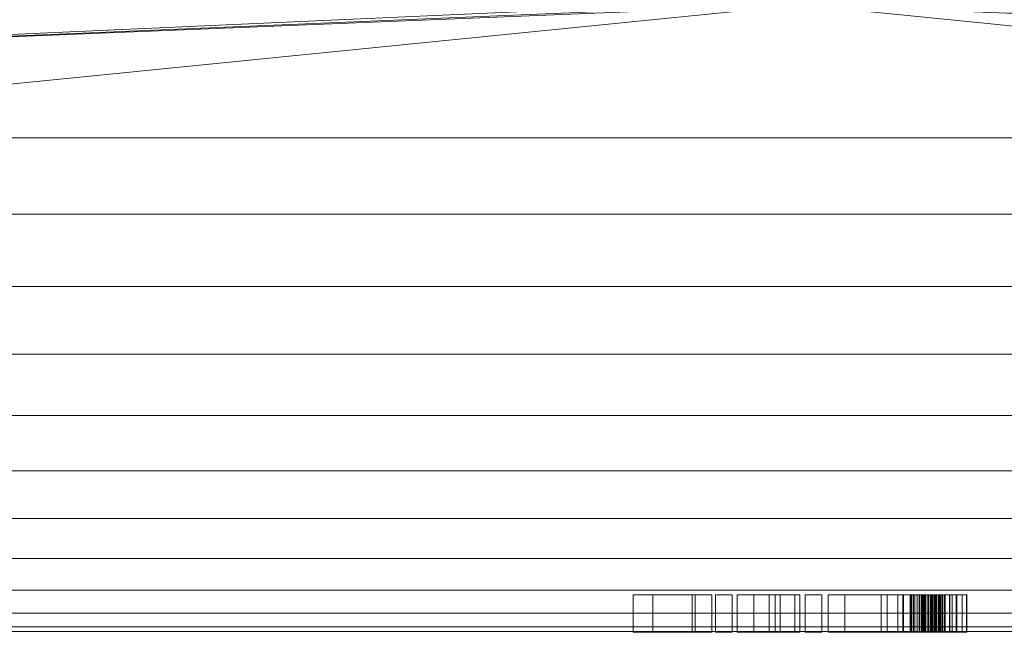
# Model space of a CAD drawing. Units: inches. Extents: x -630 to 2233, y -1254 to 1105.
# Drawn here: x 320 to 372, y -174 to -141 of the extents above; entities that cross this region are included whole.
import ezdxf

# ---------------------------------------------------------------- set-up
doc = ezdxf.new("R2010")
doc.units = ezdxf.units.IN
doc.header["$MEASUREMENT"] = 0
doc.layers.add('M-EQPM', color=3, linetype='Continuous', lineweight=9)

# ---------------------------------------------------------------- blocks, each defined once
blk = doc.blocks.new('VF Bladder Tank - Horizontal - VFTH3400U 3400 Gallon Horizontal  175psi-291887-_3D_')
at = {"layer": 'M-EQPM'}
mesh = blk.add_polyface(dxfattribs=at)
corners = [(-70.866, 0, 91.535), (-70.866, -4.408, 91.288), (-70.866, -8.761, 90.548), (-70.866, -13.003, 89.326), (-70.866, -17.082, 87.637), (-70.866, -20.946, 85.501), (-70.866, -24.547, 82.946), (-70.866, -27.839, 80.004), (-70.866, -30.781, 76.712), (-70.866, -33.336, 73.111), (-70.866, -35.471, 69.247), (-70.866, -37.161, 65.168), (-70.866, -38.383, 60.926), (-70.866, -39.123, 56.573), (-70.866, -39.37, 52.165), (-70.866, -39.123, 47.757), (-70.866, -38.383, 43.405), (-70.866, -37.161, 39.162), (-70.866, -35.471, 35.083), (-70.866, -33.336, 31.219), (-70.866, -30.781, 27.619), (-70.866, -27.839, 24.327), (-70.866, -24.547, 21.385), (-70.866, -20.946, 18.83), (-70.866, -17.082, 16.694), (-70.866, -13.003, 15.005), (-70.866, -8.761, 13.782), (-70.866, -4.408, 13.043), (-70.866, 0, 12.795), (-5.906, 0, 12.795), (-5.845, -0.842, 12.804), (-5.666, -1.666, 12.831), (-5.371, -2.455, 12.872), (-4.967, -3.194, 12.925), (-4.463, -3.868, 12.986), (-3.868, -4.463, 13.049), (-3.194, -4.967, 13.11), (-2.455, -5.371, 13.163), (-1.665, -5.666, 13.205), (-0.841, -5.845, 13.232), (0, -5.906, 13.241), (0.842, -5.845, 13.232), (1.666, -5.666, 13.205), (2.455, -5.371, 13.163), (3.194, -4.967, 13.11), (3.868, -4.463, 13.049), (4.463, -3.867, 12.986), (4.967, -3.194, 12.925), (5.371, -2.455, 12.872), (5.666, -1.665, 12.831), (5.845, -0.841, 12.804), (5.906, 0, 12.795), (70.866, 0, 12.795), (70.866, -4.408, 13.043), (70.866, -8.761, 13.782), (70.866, -13.003, 15.005), (70.866, -17.082, 16.694), (70.866, -20.946, 18.83), (70.866, -24.547, 21.385), (70.866, -27.839, 24.327), (70.866, -30.781, 27.619), (70.866, -33.336, 31.219), (70.866, -35.471, 35.083), (70.866, -37.161, 39.162), (70.866, -38.383, 43.405), (70.866, -39.123, 47.757), (70.866, -39.37, 52.165), (70.866, -39.123, 56.573), (70.866, -38.383, 60.926), (70.866, -37.161, 65.168), (70.866, -35.471, 69.247), (70.866, -33.336, 73.111), (70.866, -30.781, 76.712), (70.866, -27.839, 80.004), (70.866, -24.547, 82.946), (70.866, -20.946, 85.501), (70.866, -17.082, 87.637), (70.866, -13.003, 89.326), (70.866, -8.761, 90.548), (70.866, -4.408, 91.288), (70.866, 0, 91.535), (65.354, 0, 91.535), (65.354, -0.197, 91.535), (65.354, -0.394, 91.533), (60.63, -0.394, 91.533), (60.63, -0.197, 91.535), (60.63, 0, 91.535), (5.906, 0, 91.535), (5.845, -0.842, 91.526), (5.666, -1.666, 91.5), (5.371, -2.455, 91.459), (4.967, -3.194, 91.406), (4.463, -3.868, 91.345), (3.868, -4.463, 91.282), (3.194, -4.967, 91.221), (2.455, -5.371, 91.167), (1.665, -5.666, 91.126), (0.841, -5.845, 91.099), (0, -5.906, 91.09), (-0.842, -5.845, 91.099), (-1.666, -5.666, 91.126), (-2.455, -5.371, 91.167), (-3.194, -4.967, 91.221), (-3.868, -4.463, 91.282), (-4.463, -3.867, 91.345), (-4.967, -3.194, 91.406), (-5.371, -2.455, 91.459), (-5.666, -1.665, 91.5), (-5.845, -0.841, 91.526), (-5.906, 0, 91.535), (-29.746, 0, 91.535), (-29.852, -0.599, 91.531), (-30.156, -1.125, 91.519), (-30.621, -1.515, 91.506), (-31.192, -1.723, 91.498), (-31.8, -1.723, 91.498), (-32.371, -1.515, 91.506), (-32.837, -1.125, 91.519), (-33.141, -0.598, 91.531), (-33.246, 0, 91.535), (-60.63, 0, 91.535), (-60.63, -0.197, 91.535), (-60.63, -0.394, 91.533), (-65.354, -0.394, 91.533), (-65.354, -0.197, 91.535), (-65.354, 0, 91.535), (-70.866, -2.204, 91.412), (70.866, -2.204, 91.412), (-70.866, -1.102, 91.474), (70.866, -1.102, 91.474), (-70.866, -0.551, 91.504), (70.866, -0.551, 91.504)]
mesh.append_faces([[corners[k] for k in face] for face in [(111, 109, 110)]], dxfattribs={"vtx0": -1})
mesh.append_faces([[corners[k] for k in face] for face in [(118, 122, 117), (2, 100, 1), (3, 98, 2), (113, 107, 112), (114, 107, 113), (106, 114, 105), (104, 115, 103), (89, 84, 88), (93, 79, 92), (83, 131, 82), (91, 127, 90), (99, 2, 98), (98, 78, 97), (84, 129, 83), (95, 79, 94), (124, 130, 123), (103, 1, 102), (32, 28, 31), (36, 27, 35), (53, 48, 52), (55, 40, 54), (49, 52, 48)]], dxfattribs={"vtx0": -1, "vtx1": -1})
mesh.append_faces([[corners[k] for k in face] for face in [(1, 103, 115), (122, 126, 116), (84, 90, 127), (3, 77, 98), (25, 40, 55)]], dxfattribs={"vtx0": -1, "vtx1": -1, "vtx2": -1})
mesh.append_faces([[corners[k] for k in face] for face in [(124, 0, 130), (122, 116, 117), (115, 126, 1), (119, 121, 122), (111, 108, 109), (108, 111, 112), (112, 107, 108), (128, 122, 123), (114, 106, 107), (126, 115, 116), (91, 79, 127), (1, 100, 101), (2, 99, 100), (96, 78, 79), (123, 130, 128), (38, 26, 27), (83, 129, 131)]], dxfattribs={"vtx0": -1, "vtx2": -1})
mesh.append_faces([[corners[k] for k in face] for face in [(120, 121, 119), (86, 87, 85), (51, 52, 50)]], dxfattribs={"vtx1": -1})
mesh.append_faces([[corners[k] for k in face] for face in [(118, 119, 122), (104, 105, 114), (114, 115, 104), (89, 90, 84), (87, 88, 84), (91, 92, 79), (84, 85, 87), (131, 80, 82), (128, 126, 122), (93, 94, 79), (101, 102, 1), (96, 97, 78), (77, 78, 98), (95, 96, 79), (127, 129, 84), (25, 26, 40), (30, 31, 28), (27, 28, 32), (36, 37, 27), (38, 39, 26), (37, 38, 27), (32, 33, 27), (34, 35, 27), (33, 34, 27), (39, 40, 26), (40, 41, 54), (42, 43, 53), (41, 42, 54), (44, 45, 53), (46, 47, 53), (45, 46, 53), (43, 44, 53), (53, 54, 42), (47, 48, 53), (49, 50, 52)]], dxfattribs={"vtx1": -1, "vtx2": -1})
mesh.append_faces([[corners[k] for k in face] for face in [(5, 6, 74, 75), (4, 5, 75, 76), (3, 4, 76, 77), (6, 7, 73, 74), (7, 8, 72, 73), (71, 72, 8, 9), (16, 17, 63, 64), (17, 18, 62, 63), (20, 21, 59, 60), (19, 20, 60, 61), (18, 19, 61, 62), (21, 22, 58, 59), (10, 11, 69, 70), (9, 10, 70, 71), (11, 12, 68, 69), (14, 15, 65, 66), (13, 14, 66, 67), (12, 13, 67, 68), (15, 16, 64, 65), (22, 23, 57, 58), (24, 25, 55, 56), (23, 24, 56, 57)]], dxfattribs={"vtx1": -1, "vtx3": -1})
mesh.append_faces([[corners[k] for k in face] for face in [(124, 125, 0), (80, 81, 82), (28, 29, 30)]], dxfattribs={"vtx2": -1})
mesh = blk.add_polyface(dxfattribs=at)
corners = [(6.896, -37.409, 54.131), (6.899, -37.409, 54.145), (6.905, -37.409, 54.158), (6.914, -37.409, 54.169), (6.925, -37.409, 54.177), (6.938, -37.409, 54.182), (6.952, -37.409, 54.184), (6.966, -37.409, 54.182), (6.979, -37.409, 54.177), (6.991, -37.409, 54.169), (7, -37.409, 54.158), (7.006, -37.409, 54.145), (7.009, -37.409, 54.131), (7.124, -37.409, 53.538), (7.372, -37.409, 52.987), (7.421, -37.409, 52.876), (7.441, -37.409, 52.757), (7.431, -37.409, 52.636), (7.392, -37.409, 52.521), (7.326, -37.409, 52.42), (7.237, -37.409, 52.338), (7.13, -37.409, 52.28), (7.013, -37.409, 52.25), (6.892, -37.409, 52.25), (6.774, -37.409, 52.28), (6.668, -37.409, 52.338), (6.579, -37.409, 52.42), (6.513, -37.409, 52.521), (6.473, -37.409, 52.636), (6.464, -37.409, 52.757), (6.484, -37.409, 52.876), (6.533, -37.409, 52.987), (6.781, -37.409, 53.538), (6.42, -37.409, 54.924), (7.048, -37.409, 55.083), (7.696, -37.409, 55.083), (8.324, -37.409, 54.924), (8.599, -37.409, 54.796), (8.849, -37.409, 54.623), (8.849, -37.409, 53.712), (8.598, -37.409, 54.012), (8.288, -37.409, 54.251), (7.932, -37.409, 54.415), (7.55, -37.409, 54.497), (7.172, -37.409, 54.494), (6.808, -37.409, 54.398), (6.477, -37.409, 54.216), (6.202, -37.409, 53.958), (5.999, -37.409, 53.64), (5.881, -37.409, 53.282), (5.854, -37.409, 52.905), (5.921, -37.409, 52.534), (6.077, -37.409, 52.191), (6.313, -37.409, 51.896), (6.614, -37.409, 51.669), (6.962, -37.409, 51.523), (7.335, -37.409, 51.467), (7.651, -37.409, 51.498), (7.95, -37.409, 51.606), (7.95, -37.409, 52.649), (8.835, -37.409, 52.649), (8.835, -37.409, 51.017), (8.076, -37.409, 50.775), (7.485, -37.409, 50.669), (6.887, -37.409, 50.717), (6.321, -37.409, 50.918), (5.825, -37.409, 51.257), (5.433, -37.409, 51.712), (5.171, -37.409, 52.252), (5.171, -37.409, 50.954), (4.602, -37.409, 50.954), (2.341, -37.409, 53.829), (2.341, -37.409, 50.954), (1.455, -37.409, 50.954), (1.455, -37.409, 54.954), (2.341, -37.409, 54.954), (4.285, -37.409, 52.482), (4.285, -37.409, 54.954), (5.171, -37.409, 54.954), (5.171, -37.409, 53.656), (5.474, -37.409, 54.182), (5.899, -37.409, 54.613), (0.225, -37.409, 54.954), (1.11, -37.409, 54.954), (1.11, -37.409, 50.954), (0.225, -37.409, 50.954), (-1.376, -37.409, 54.954), (-0.333, -37.409, 54.954), (-1.709, -37.409, 53.041), (-0.067, -37.409, 50.954), (-1.11, -37.409, 50.954), (-2.52, -37.409, 52.746), (-2.52, -37.409, 50.954), (-3.405, -37.409, 50.954), (-3.405, -37.409, 54.954), (-2.52, -37.409, 54.954), (-2.52, -37.409, 53.364), (-4.563, -37.409, 54.954), (-3.677, -37.409, 54.954), (-3.677, -37.409, 50.954), (-4.563, -37.409, 50.954), (-5.657, -37.409, 54.954), (-4.772, -37.409, 54.954), (-4.772, -37.409, 50.954), (-5.815, -37.409, 50.954), (-8.962, -37.409, 54.954), (-7.919, -37.409, 54.954), (-5.657, -37.409, 52.079)]
mesh.append_faces([[corners[k] for k in face] for face in [(83, 84, 85, 82), (98, 99, 100, 97)]])
mesh.append_faces([[corners[k] for k in face] for face in [(11, 9, 10)]], dxfattribs={"vtx0": -1})
mesh.append_faces([[corners[k] for k in face] for face in [(31, 27, 30), (64, 56, 63), (75, 71, 74)]], dxfattribs={"vtx0": -1, "vtx1": -1})
mesh.append_faces([[corners[k] for k in face] for face in [(96, 88, 91)]], dxfattribs={"vtx0": -1, "vtx1": -1, "vtx2": -1})
mesh.append_faces([[corners[k] for k in face] for face in [(79, 50, 68, 76)]], dxfattribs={"vtx0": -1, "vtx1": -1, "vtx2": -1, "vtx3": -1})
mesh.append_faces([[corners[k] for k in face] for face in [(0, 5, 12, 13)]], dxfattribs={"vtx0": -1, "vtx1": -1, "vtx3": -1})
mesh.append_faces([[corners[k] for k in face] for face in [(15, 17, 18, 14), (14, 31, 32, 13), (13, 32, 0), (53, 66, 67, 52), (76, 70, 71, 75), (52, 67, 68, 51), (68, 50, 51), (66, 53, 54), (57, 62, 63, 56), (58, 61, 62, 57), (79, 49, 50), (38, 40, 41, 37), (34, 44, 45)]], dxfattribs={"vtx0": -1, "vtx2": -1})
mesh.append_faces([[corners[k] for k in face] for face in [(14, 22, 23, 31)]], dxfattribs={"vtx0": -1, "vtx2": -1, "vtx3": -1})
mesh.append_faces([[corners[k] for k in face] for face in [(31, 25, 26, 27), (14, 20, 21, 22), (0, 3, 4, 5), (11, 7, 8, 9), (107, 103, 104, 105)]], dxfattribs={"vtx0": -1, "vtx3": -1})
mesh.append_faces([[corners[k] for k in face] for face in [(16, 17, 15), (39, 40, 38), (102, 103, 107, 101), (106, 107, 105)]], dxfattribs={"vtx1": -1})
mesh.append_faces([[corners[k] for k in face] for face in [(24, 25, 31, 23), (19, 20, 14, 18), (5, 6, 12)]], dxfattribs={"vtx1": -1, "vtx2": -1})
mesh.append_faces([[corners[k] for k in face] for face in [(11, 12, 6, 7), (55, 56, 64, 65), (54, 55, 65, 66), (79, 80, 48, 49), (47, 48, 80, 81), (46, 47, 81, 33), (45, 46, 33, 34), (41, 42, 36, 37), (43, 44, 34, 35), (35, 36, 42, 43)]], dxfattribs={"vtx1": -1, "vtx3": -1})
mesh.append_faces([[corners[k] for k in face] for face in [(28, 29, 30, 27), (77, 78, 79, 76), (86, 87, 88, 96)]], dxfattribs={"vtx2": -1})
mesh.append_faces([[corners[k] for k in face] for face in [(68, 69, 70, 76), (94, 95, 96, 91)]], dxfattribs={"vtx2": -1, "vtx3": -1})
mesh.append_faces([[corners[k] for k in face] for face in [(0, 1, 2, 3), (71, 72, 73, 74), (58, 59, 60, 61), (91, 92, 93, 94), (88, 89, 90, 91)]], dxfattribs={"vtx3": -1})
mesh = blk.add_polyface(dxfattribs=at)
corners = [(-8.962, -39.409, 54.954), (-7.919, -39.409, 54.954), (-7.919, -37.409, 54.954), (-8.962, -37.409, 54.954)]
mesh.append_faces([[corners[k] for k in face] for face in [(0, 1, 2, 3)]])
mesh = blk.add_polyface(dxfattribs=at)
corners = [(-5.815, -39.409, 50.954), (-8.962, -39.409, 54.954), (-8.962, -37.409, 54.954), (-5.815, -37.409, 50.954)]
mesh.append_faces([[corners[k] for k in face] for face in [(0, 1, 2, 3)]])
mesh = blk.add_polyface(dxfattribs=at)
corners = [(-7.919, -39.409, 54.954), (-5.657, -39.409, 52.079), (-5.657, -37.409, 52.079), (-7.919, -37.409, 54.954)]
mesh.append_faces([[corners[k] for k in face] for face in [(0, 1, 2, 3)]])
mesh = blk.add_polyface(dxfattribs=at)
corners = [(-4.772, -39.409, 50.954), (-5.815, -39.409, 50.954), (-5.815, -37.409, 50.954), (-4.772, -37.409, 50.954)]
mesh.append_faces([[corners[k] for k in face] for face in [(0, 1, 2, 3)]])
mesh = blk.add_polyface(dxfattribs=at)
corners = [(-5.657, -39.409, 52.079), (-5.657, -39.409, 54.954), (-5.657, -37.409, 54.954), (-5.657, -37.409, 52.079)]
mesh.append_faces([[corners[k] for k in face] for face in [(0, 1, 2, 3)]])
mesh = blk.add_polyface(dxfattribs=at)
corners = [(-5.657, -39.409, 54.954), (-4.772, -39.409, 54.954), (-4.772, -37.409, 54.954), (-5.657, -37.409, 54.954)]
mesh.append_faces([[corners[k] for k in face] for face in [(0, 1, 2, 3)]])
mesh = blk.add_polyface(dxfattribs=at)
corners = [(-4.772, -39.409, 54.954), (-4.772, -39.409, 50.954), (-4.772, -37.409, 50.954), (-4.772, -37.409, 54.954)]
mesh.append_faces([[corners[k] for k in face] for face in [(0, 1, 2, 3)]])
mesh = blk.add_polyface(dxfattribs=at)
corners = [(-4.563, -39.409, 50.954), (-4.563, -39.409, 54.954), (-4.563, -37.409, 54.954), (-4.563, -37.409, 50.954)]
mesh.append_faces([[corners[k] for k in face] for face in [(0, 1, 2, 3)]])
mesh = blk.add_polyface(dxfattribs=at)
corners = [(-3.677, -39.409, 50.954), (-4.563, -39.409, 50.954), (-4.563, -37.409, 50.954), (-3.677, -37.409, 50.954)]
mesh.append_faces([[corners[k] for k in face] for face in [(0, 1, 2, 3)]])
mesh = blk.add_polyface(dxfattribs=at)
corners = [(-4.563, -39.409, 54.954), (-3.677, -39.409, 54.954), (-3.677, -37.409, 54.954), (-4.563, -37.409, 54.954)]
mesh.append_faces([[corners[k] for k in face] for face in [(0, 1, 2, 3)]])
mesh = blk.add_polyface(dxfattribs=at)
corners = [(-3.677, -39.409, 54.954), (-3.677, -39.409, 50.954), (-3.677, -37.409, 50.954), (-3.677, -37.409, 54.954)]
mesh.append_faces([[corners[k] for k in face] for face in [(0, 1, 2, 3)]])
mesh = blk.add_polyface(dxfattribs=at)
corners = [(-3.405, -39.409, 54.954), (-2.52, -39.409, 54.954), (-2.52, -37.409, 54.954), (-3.405, -37.409, 54.954)]
mesh.append_faces([[corners[k] for k in face] for face in [(0, 1, 2, 3)]])
mesh = blk.add_polyface(dxfattribs=at)
corners = [(-3.405, -39.409, 50.954), (-3.405, -39.409, 54.954), (-3.405, -37.409, 54.954), (-3.405, -37.409, 50.954)]
mesh.append_faces([[corners[k] for k in face] for face in [(0, 1, 2, 3)]])
mesh = blk.add_polyface(dxfattribs=at)
corners = [(-2.52, -39.409, 50.954), (-3.405, -39.409, 50.954), (-3.405, -37.409, 50.954), (-2.52, -37.409, 50.954)]
mesh.append_faces([[corners[k] for k in face] for face in [(0, 1, 2, 3)]])
mesh = blk.add_polyface(dxfattribs=at)
corners = [(-2.52, -39.409, 53.364), (-1.376, -39.409, 54.954), (-1.376, -37.409, 54.954), (-2.52, -37.409, 53.364)]
mesh.append_faces([[corners[k] for k in face] for face in [(0, 1, 2, 3)]])
mesh = blk.add_polyface(dxfattribs=at)
corners = [(-2.52, -39.409, 54.954), (-2.52, -39.409, 53.364), (-2.52, -37.409, 53.364), (-2.52, -37.409, 54.954)]
mesh.append_faces([[corners[k] for k in face] for face in [(0, 1, 2, 3)]])
mesh = blk.add_polyface(dxfattribs=at)
corners = [(-2.52, -39.409, 52.746), (-2.52, -39.409, 50.954), (-2.52, -37.409, 50.954), (-2.52, -37.409, 52.746)]
mesh.append_faces([[corners[k] for k in face] for face in [(0, 1, 2, 3)]])
mesh = blk.add_polyface(dxfattribs=at)
corners = [(-1.11, -39.409, 50.954), (-2.52, -39.409, 52.746), (-2.52, -37.409, 52.746), (-1.11, -37.409, 50.954)]
mesh.append_faces([[corners[k] for k in face] for face in [(0, 1, 2, 3)]])
mesh = blk.add_polyface(dxfattribs=at)
corners = [(-1.709, -39.409, 53.041), (-0.067, -39.409, 50.954), (-0.067, -37.409, 50.954), (-1.709, -37.409, 53.041)]
mesh.append_faces([[corners[k] for k in face] for face in [(0, 1, 2, 3)]])
mesh = blk.add_polyface(dxfattribs=at)
corners = [(-0.333, -39.409, 54.954), (-1.709, -39.409, 53.041), (-1.709, -37.409, 53.041), (-0.333, -37.409, 54.954)]
mesh.append_faces([[corners[k] for k in face] for face in [(0, 1, 2, 3)]])
mesh = blk.add_polyface(dxfattribs=at)
corners = [(-1.376, -39.409, 54.954), (-0.333, -39.409, 54.954), (-0.333, -37.409, 54.954), (-1.376, -37.409, 54.954)]
mesh.append_faces([[corners[k] for k in face] for face in [(3, 0, 1, 2)]])
mesh = blk.add_polyface(dxfattribs=at)
corners = [(-0.067, -39.409, 50.954), (-1.11, -39.409, 50.954), (-1.11, -37.409, 50.954), (-0.067, -37.409, 50.954)]
mesh.append_faces([[corners[k] for k in face] for face in [(0, 1, 2, 3)]])
mesh = blk.add_polyface(dxfattribs=at)
corners = [(0.225, -39.409, 50.954), (0.225, -39.409, 54.954), (0.225, -37.409, 54.954), (0.225, -37.409, 50.954)]
mesh.append_faces([[corners[k] for k in face] for face in [(0, 1, 2, 3)]])
mesh = blk.add_polyface(dxfattribs=at)
corners = [(1.11, -39.409, 50.954), (0.225, -39.409, 50.954), (0.225, -37.409, 50.954), (1.11, -37.409, 50.954)]
mesh.append_faces([[corners[k] for k in face] for face in [(0, 1, 2, 3)]])
mesh = blk.add_polyface(dxfattribs=at)
corners = [(0.225, -39.409, 54.954), (1.11, -39.409, 54.954), (1.11, -37.409, 54.954), (0.225, -37.409, 54.954)]
mesh.append_faces([[corners[k] for k in face] for face in [(0, 1, 2, 3)]])
mesh = blk.add_polyface(dxfattribs=at)
corners = [(1.11, -39.409, 54.954), (1.11, -39.409, 50.954), (1.11, -37.409, 50.954), (1.11, -37.409, 54.954)]
mesh.append_faces([[corners[k] for k in face] for face in [(0, 1, 2, 3)]])
mesh = blk.add_polyface(dxfattribs=at)
corners = [(1.455, -39.409, 54.954), (2.341, -39.409, 54.954), (2.341, -37.409, 54.954), (1.455, -37.409, 54.954)]
mesh.append_faces([[corners[k] for k in face] for face in [(0, 1, 2, 3)]])
mesh = blk.add_polyface(dxfattribs=at)
corners = [(1.455, -39.409, 50.954), (1.455, -39.409, 54.954), (1.455, -37.409, 54.954), (1.455, -37.409, 50.954)]
mesh.append_faces([[corners[k] for k in face] for face in [(0, 1, 2, 3)]])
mesh = blk.add_polyface(dxfattribs=at)
corners = [(2.341, -39.409, 50.954), (1.455, -39.409, 50.954), (1.455, -37.409, 50.954), (2.341, -37.409, 50.954)]
mesh.append_faces([[corners[k] for k in face] for face in [(0, 1, 2, 3)]])
mesh = blk.add_polyface(dxfattribs=at)
corners = [(2.341, -39.409, 54.954), (4.285, -39.409, 52.482), (4.285, -37.409, 52.482), (2.341, -37.409, 54.954)]
mesh.append_faces([[corners[k] for k in face] for face in [(0, 1, 2, 3)]])
mesh = blk.add_polyface(dxfattribs=at)
corners = [(2.341, -39.409, 53.829), (2.341, -39.409, 50.954), (2.341, -37.409, 50.954), (2.341, -37.409, 53.829)]
mesh.append_faces([[corners[k] for k in face] for face in [(0, 1, 2, 3)]])
mesh = blk.add_polyface(dxfattribs=at)
corners = [(4.602, -39.409, 50.954), (2.341, -39.409, 53.829), (2.341, -37.409, 53.829), (4.602, -37.409, 50.954)]
mesh.append_faces([[corners[k] for k in face] for face in [(0, 1, 2, 3)]])
mesh = blk.add_polyface(dxfattribs=at)
corners = [(4.285, -39.409, 54.954), (5.171, -39.409, 54.954), (5.171, -37.409, 54.954), (4.285, -37.409, 54.954)]
mesh.append_faces([[corners[k] for k in face] for face in [(0, 1, 2, 3)]])
mesh = blk.add_polyface(dxfattribs=at)
corners = [(4.285, -39.409, 52.482), (4.285, -39.409, 54.954), (4.285, -37.409, 54.954), (4.285, -37.409, 52.482)]
mesh.append_faces([[corners[k] for k in face] for face in [(0, 1, 2, 3)]])
mesh = blk.add_polyface(dxfattribs=at)
corners = [(5.171, -39.409, 50.954), (4.602, -39.409, 50.954), (4.602, -37.409, 50.954), (5.171, -37.409, 50.954)]
mesh.append_faces([[corners[k] for k in face] for face in [(3, 0, 1, 2)]])
mesh = blk.add_polyface(dxfattribs=at)
corners = [(5.171, -39.409, 53.656), (5.474, -39.409, 54.182), (5.899, -39.409, 54.613), (6.42, -39.409, 54.924), (6.42, -37.409, 54.924), (5.899, -37.409, 54.613), (5.474, -37.409, 54.182), (5.171, -37.409, 53.656)]
mesh.append_faces([[corners[k] for k in face] for face in [(2, 5, 6, 1)]], dxfattribs={"vtx0": -1, "vtx2": -1})
mesh.append_faces([[corners[k] for k in face] for face in [(4, 5, 2, 3)]], dxfattribs={"vtx1": -1})
mesh.append_faces([[corners[k] for k in face] for face in [(6, 7, 0, 1)]], dxfattribs={"vtx3": -1})
mesh = blk.add_polyface(dxfattribs=at)
corners = [(5.171, -39.409, 54.954), (5.171, -39.409, 53.656), (5.171, -37.409, 53.656), (5.171, -37.409, 54.954)]
mesh.append_faces([[corners[k] for k in face] for face in [(3, 0, 1, 2)]])
mesh = blk.add_polyface(dxfattribs=at)
corners = [(5.171, -39.409, 52.252), (5.171, -39.409, 50.954), (5.171, -37.409, 50.954), (5.171, -37.409, 52.252)]
mesh.append_faces([[corners[k] for k in face] for face in [(0, 1, 2, 3)]])
mesh = blk.add_polyface(dxfattribs=at)
corners = [(8.076, -39.409, 50.775), (7.485, -39.409, 50.669), (6.887, -39.409, 50.717), (6.321, -39.409, 50.918), (5.825, -39.409, 51.257), (5.433, -39.409, 51.712), (5.171, -39.409, 52.252), (5.171, -37.409, 52.252), (5.433, -37.409, 51.712), (5.825, -37.409, 51.257), (6.321, -37.409, 50.918), (6.887, -37.409, 50.717), (7.485, -37.409, 50.669), (8.076, -37.409, 50.775)]
mesh.append_faces([[corners[k] for k in face] for face in [(8, 9, 4, 5), (3, 4, 9, 10), (11, 12, 1, 2), (2, 3, 10, 11)]], dxfattribs={"vtx1": -1, "vtx3": -1})
mesh.append_faces([[corners[k] for k in face] for face in [(6, 7, 8, 5)]], dxfattribs={"vtx2": -1})
mesh.append_faces([[corners[k] for k in face] for face in [(12, 13, 0, 1)]], dxfattribs={"vtx3": -1})
mesh = blk.add_polyface(dxfattribs=at)
corners = [(7.55, -39.409, 54.497), (7.172, -39.409, 54.494), (6.808, -39.409, 54.398), (6.477, -39.409, 54.216), (6.202, -39.409, 53.958), (5.999, -39.409, 53.64), (5.881, -39.409, 53.282), (5.854, -39.409, 52.905), (5.921, -39.409, 52.534), (6.077, -39.409, 52.191), (6.313, -39.409, 51.896), (6.614, -39.409, 51.669), (6.962, -39.409, 51.523), (7.335, -39.409, 51.467), (7.335, -37.409, 51.467), (6.962, -37.409, 51.523), (6.614, -37.409, 51.669), (6.313, -37.409, 51.896), (6.077, -37.409, 52.191), (5.921, -37.409, 52.534), (5.854, -37.409, 52.905), (5.881, -37.409, 53.282), (5.999, -37.409, 53.64), (6.202, -37.409, 53.958), (6.477, -37.409, 54.216), (6.808, -37.409, 54.398), (7.172, -37.409, 54.494), (7.55, -37.409, 54.497)]
mesh.append_faces([[corners[k] for k in face] for face in [(15, 12, 13, 14)]], dxfattribs={"vtx0": -1})
mesh.append_faces([[corners[k] for k in face] for face in [(16, 11, 12, 15), (18, 9, 10, 17), (17, 10, 11, 16)]], dxfattribs={"vtx0": -1, "vtx2": -1})
mesh.append_faces([[corners[k] for k in face] for face in [(0, 1, 26, 27)]], dxfattribs={"vtx1": -1})
mesh.append_faces([[corners[k] for k in face] for face in [(8, 9, 18, 19), (7, 8, 19, 20), (6, 7, 20, 21), (5, 6, 21, 22), (4, 5, 22, 23), (1, 2, 25, 26), (2, 3, 24, 25), (3, 4, 23, 24)]], dxfattribs={"vtx1": -1, "vtx3": -1})
mesh = blk.add_polyface(dxfattribs=at)
corners = [(6.42, -39.409, 54.924), (7.048, -39.409, 55.083), (7.696, -39.409, 55.083), (8.324, -39.409, 54.924), (8.324, -37.409, 54.924), (7.696, -37.409, 55.083), (7.048, -37.409, 55.083), (6.42, -37.409, 54.924)]
mesh.append_faces([[corners[k] for k in face] for face in [(2, 5, 6, 1)]], dxfattribs={"vtx0": -1, "vtx2": -1})
mesh.append_faces([[corners[k] for k in face] for face in [(3, 4, 5, 2)]], dxfattribs={"vtx2": -1})
mesh.append_faces([[corners[k] for k in face] for face in [(6, 7, 0, 1)]], dxfattribs={"vtx3": -1})
mesh = blk.add_polyface(dxfattribs=at)
corners = [(7.372, -39.409, 52.987), (7.421, -39.409, 52.876), (7.441, -39.409, 52.757), (7.431, -39.409, 52.636), (7.392, -39.409, 52.521), (7.326, -39.409, 52.42), (7.237, -39.409, 52.338), (7.13, -39.409, 52.28), (7.013, -39.409, 52.25), (6.892, -39.409, 52.25), (6.774, -39.409, 52.28), (6.668, -39.409, 52.338), (6.579, -39.409, 52.42), (6.513, -39.409, 52.521), (6.473, -39.409, 52.636), (6.464, -39.409, 52.757), (6.484, -39.409, 52.876), (6.533, -39.409, 52.987), (6.533, -37.409, 52.987), (6.484, -37.409, 52.876), (6.464, -37.409, 52.757), (6.473, -37.409, 52.636), (6.513, -37.409, 52.521), (6.579, -37.409, 52.42), (6.668, -37.409, 52.338), (6.774, -37.409, 52.28), (6.892, -37.409, 52.25), (7.013, -37.409, 52.25), (7.13, -37.409, 52.28), (7.237, -37.409, 52.338), (7.326, -37.409, 52.42), (7.392, -37.409, 52.521), (7.431, -37.409, 52.636), (7.441, -37.409, 52.757), (7.421, -37.409, 52.876), (7.372, -37.409, 52.987)]
mesh.append_faces([[corners[k] for k in face] for face in [(18, 19, 16, 17)]], dxfattribs={"vtx1": -1})
mesh.append_faces([[corners[k] for k in face] for face in [(19, 20, 15, 16), (20, 21, 14, 15), (22, 23, 12, 13), (24, 25, 10, 11), (23, 24, 11, 12), (21, 22, 13, 14), (25, 26, 9, 10), (8, 9, 26, 27), (27, 28, 7, 8), (28, 29, 6, 7), (29, 30, 5, 6), (31, 32, 3, 4), (33, 34, 1, 2), (32, 33, 2, 3), (30, 31, 4, 5)]], dxfattribs={"vtx1": -1, "vtx3": -1})
mesh.append_faces([[corners[k] for k in face] for face in [(34, 35, 0, 1)]], dxfattribs={"vtx3": -1})
mesh = blk.add_polyface(dxfattribs=at)
corners = [(6.533, -39.409, 52.987), (6.781, -39.409, 53.538), (6.896, -39.409, 54.131), (6.896, -37.409, 54.131), (6.781, -37.409, 53.538), (6.533, -37.409, 52.987)]
mesh.append_faces([[corners[k] for k in face] for face in [(2, 3, 4, 1)]], dxfattribs={"vtx2": -1})
mesh.append_faces([[corners[k] for k in face] for face in [(4, 5, 0, 1)]], dxfattribs={"vtx3": -1})
mesh = blk.add_polyface(dxfattribs=at)
corners = [(6.896, -39.409, 54.131), (6.899, -39.409, 54.145), (6.905, -39.409, 54.158), (6.914, -39.409, 54.169), (6.925, -39.409, 54.177), (6.938, -39.409, 54.182), (6.952, -39.409, 54.184), (6.966, -39.409, 54.182), (6.979, -39.409, 54.177), (6.991, -39.409, 54.169), (7, -39.409, 54.158), (7.006, -39.409, 54.145), (7.009, -39.409, 54.131), (7.009, -37.409, 54.131), (7.006, -37.409, 54.145), (7, -37.409, 54.158), (6.991, -37.409, 54.169), (6.979, -37.409, 54.177), (6.966, -37.409, 54.182), (6.952, -37.409, 54.184), (6.938, -37.409, 54.182), (6.925, -37.409, 54.177), (6.914, -37.409, 54.169), (6.905, -37.409, 54.158), (6.899, -37.409, 54.145), (6.896, -37.409, 54.131)]
mesh.append_faces([[corners[k] for k in face] for face in [(1, 24, 25, 0)]], dxfattribs={"vtx0": -1})
mesh.append_faces([[corners[k] for k in face] for face in [(2, 23, 24, 1), (3, 22, 23, 2), (20, 5, 6, 19)]], dxfattribs={"vtx0": -1, "vtx2": -1})
mesh.append_faces([[corners[k] for k in face] for face in [(13, 14, 11, 12)]], dxfattribs={"vtx1": -1})
mesh.append_faces([[corners[k] for k in face] for face in [(14, 15, 10, 11), (16, 17, 8, 9), (15, 16, 9, 10), (17, 18, 7, 8), (6, 7, 18, 19), (21, 22, 3, 4), (4, 5, 20, 21)]], dxfattribs={"vtx1": -1, "vtx3": -1})
mesh = blk.add_polyface(dxfattribs=at)
corners = [(7.009, -39.409, 54.131), (7.124, -39.409, 53.538), (7.372, -39.409, 52.987), (7.372, -37.409, 52.987), (7.124, -37.409, 53.538), (7.009, -37.409, 54.131)]
mesh.append_faces([[corners[k] for k in face] for face in [(2, 3, 4, 1), (5, 0, 1, 4)]], dxfattribs={"vtx2": -1})
mesh = blk.add_polyface(dxfattribs=at)
corners = [(7.335, -39.409, 51.467), (7.651, -39.409, 51.498), (7.95, -39.409, 51.606), (7.95, -37.409, 51.606), (7.651, -37.409, 51.498), (7.335, -37.409, 51.467)]
mesh.append_faces([[corners[k] for k in face] for face in [(1, 2, 3, 4), (4, 5, 0, 1)]], dxfattribs={"vtx3": -1})
mesh = blk.add_polyface(dxfattribs=at)
corners = [(8.849, -39.409, 53.712), (8.598, -39.409, 54.012), (8.288, -39.409, 54.251), (7.932, -39.409, 54.415), (7.55, -39.409, 54.497), (7.55, -37.409, 54.497), (7.932, -37.409, 54.415), (8.288, -37.409, 54.251), (8.598, -37.409, 54.012), (8.849, -37.409, 53.712)]
mesh.append_faces([[corners[k] for k in face] for face in [(0, 1, 8, 9)]], dxfattribs={"vtx1": -1})
mesh.append_faces([[corners[k] for k in face] for face in [(2, 3, 6, 7), (7, 8, 1, 2)]], dxfattribs={"vtx1": -1, "vtx3": -1})
mesh.append_faces([[corners[k] for k in face] for face in [(3, 4, 5, 6)]], dxfattribs={"vtx3": -1})
mesh = blk.add_polyface(dxfattribs=at)
corners = [(7.95, -39.409, 52.649), (8.835, -39.409, 52.649), (8.835, -37.409, 52.649), (7.95, -37.409, 52.649)]
mesh.append_faces([[corners[k] for k in face] for face in [(3, 0, 1, 2)]])
mesh = blk.add_polyface(dxfattribs=at)
corners = [(7.95, -39.409, 51.606), (7.95, -39.409, 52.649), (7.95, -37.409, 52.649), (7.95, -37.409, 51.606)]
mesh.append_faces([[corners[k] for k in face] for face in [(3, 0, 1, 2)]])
mesh = blk.add_polyface(dxfattribs=at)
corners = [(8.835, -39.409, 51.017), (8.076, -39.409, 50.775), (8.076, -37.409, 50.775), (8.835, -37.409, 51.017)]
mesh.append_faces([[corners[k] for k in face] for face in [(0, 1, 2, 3)]])
mesh = blk.add_polyface(dxfattribs=at)
corners = [(8.324, -39.409, 54.924), (8.599, -39.409, 54.796), (8.849, -39.409, 54.623), (8.849, -37.409, 54.623), (8.599, -37.409, 54.796), (8.324, -37.409, 54.924)]
mesh.append_faces([[corners[k] for k in face] for face in [(1, 2, 3, 4), (4, 5, 0, 1)]], dxfattribs={"vtx3": -1})
mesh = blk.add_polyface(dxfattribs=at)
corners = [(8.835, -39.409, 52.649), (8.835, -39.409, 51.017), (8.835, -37.409, 51.017), (8.835, -37.409, 52.649)]
mesh.append_faces([[corners[k] for k in face] for face in [(0, 1, 2, 3)]])
mesh = blk.add_polyface(dxfattribs=at)
corners = [(8.849, -39.409, 54.623), (8.849, -39.409, 53.712), (8.849, -37.409, 53.712), (8.849, -37.409, 54.623)]
mesh.append_faces([[corners[k] for k in face] for face in [(3, 0, 1, 2)]])
mesh = blk.add_polyface(dxfattribs=at)
corners = [(6.896, -39.409, 54.131), (6.781, -39.409, 53.538), (6.533, -39.409, 52.987), (6.484, -39.409, 52.876), (6.464, -39.409, 52.757), (6.473, -39.409, 52.636), (6.513, -39.409, 52.521), (6.579, -39.409, 52.42), (6.668, -39.409, 52.338), (6.774, -39.409, 52.28), (6.892, -39.409, 52.25), (7.013, -39.409, 52.25), (7.13, -39.409, 52.28), (7.237, -39.409, 52.338), (7.326, -39.409, 52.42), (7.392, -39.409, 52.521), (7.431, -39.409, 52.636), (7.441, -39.409, 52.757), (7.421, -39.409, 52.876), (7.372, -39.409, 52.987), (7.124, -39.409, 53.538), (7.009, -39.409, 54.131), (7.006, -39.409, 54.145), (7, -39.409, 54.158), (6.991, -39.409, 54.169), (6.979, -39.409, 54.177), (6.966, -39.409, 54.182), (6.952, -39.409, 54.184), (6.938, -39.409, 54.182), (6.925, -39.409, 54.177), (6.914, -39.409, 54.169), (6.905, -39.409, 54.158), (6.899, -39.409, 54.145), (6.42, -39.409, 54.924), (5.899, -39.409, 54.613), (5.474, -39.409, 54.182), (5.171, -39.409, 53.656), (5.171, -39.409, 54.954), (4.285, -39.409, 54.954), (4.285, -39.409, 52.482), (2.341, -39.409, 54.954), (1.455, -39.409, 54.954), (1.455, -39.409, 50.954), (2.341, -39.409, 50.954), (2.341, -39.409, 53.829), (4.602, -39.409, 50.954), (5.171, -39.409, 50.954), (5.171, -39.409, 52.252), (5.433, -39.409, 51.712), (5.825, -39.409, 51.257), (6.321, -39.409, 50.918), (6.887, -39.409, 50.717), (7.485, -39.409, 50.669), (8.076, -39.409, 50.775), (8.835, -39.409, 51.017), (8.835, -39.409, 52.649), (7.95, -39.409, 52.649), (7.95, -39.409, 51.606), (7.651, -39.409, 51.498), (7.335, -39.409, 51.467), (6.962, -39.409, 51.523), (6.614, -39.409, 51.669), (6.313, -39.409, 51.896), (6.077, -39.409, 52.191), (5.921, -39.409, 52.534), (5.854, -39.409, 52.905), (5.881, -39.409, 53.282), (5.999, -39.409, 53.64), (6.202, -39.409, 53.958), (6.477, -39.409, 54.216), (6.808, -39.409, 54.398), (7.172, -39.409, 54.494), (7.55, -39.409, 54.497), (7.932, -39.409, 54.415), (8.288, -39.409, 54.251), (8.598, -39.409, 54.012), (8.849, -39.409, 53.712), (8.849, -39.409, 54.623), (8.599, -39.409, 54.796), (8.324, -39.409, 54.924), (7.696, -39.409, 55.083), (7.048, -39.409, 55.083), (0.225, -39.409, 54.954), (0.225, -39.409, 50.954), (1.11, -39.409, 50.954), (1.11, -39.409, 54.954), (-1.376, -39.409, 54.954), (-2.52, -39.409, 53.364), (-2.52, -39.409, 54.954), (-3.405, -39.409, 54.954), (-3.405, -39.409, 50.954), (-2.52, -39.409, 50.954), (-2.52, -39.409, 52.746), (-1.11, -39.409, 50.954), (-0.067, -39.409, 50.954), (-1.709, -39.409, 53.041), (-0.333, -39.409, 54.954), (-4.563, -39.409, 54.954), (-4.563, -39.409, 50.954), (-3.677, -39.409, 50.954), (-3.677, -39.409, 54.954), (-5.657, -39.409, 54.954), (-5.657, -39.409, 52.079), (-7.919, -39.409, 54.954), (-8.962, -39.409, 54.954), (-5.815, -39.409, 50.954), (-4.772, -39.409, 50.954), (-4.772, -39.409, 54.954)]
mesh.append_faces([[corners[k] for k in face] for face in [(84, 85, 82, 83), (99, 100, 97, 98)]])
mesh.append_faces([[corners[k] for k in face] for face in [(32, 29, 30, 31), (44, 41, 42, 43), (102, 106, 107, 101)]], dxfattribs={"vtx0": -1})
mesh.append_faces([[corners[k] for k in face] for face in [(19, 14, 18), (65, 47, 64), (45, 39, 44)]], dxfattribs={"vtx0": -1, "vtx1": -1})
mesh.append_faces([[corners[k] for k in face] for face in [(92, 95, 87)]], dxfattribs={"vtx0": -1, "vtx1": -1, "vtx2": -1})
mesh.append_faces([[corners[k] for k in face] for face in [(39, 45, 47, 36)]], dxfattribs={"vtx0": -1, "vtx1": -1, "vtx2": -1, "vtx3": -1})
mesh.append_faces([[corners[k] for k in face] for face in [(36, 47, 65, 66)]], dxfattribs={"vtx0": -1, "vtx1": -1, "vtx3": -1})
mesh.append_faces([[corners[k] for k in face] for face in [(69, 33, 34, 68), (36, 66, 67), (68, 34, 35), (33, 69, 70), (72, 80, 81, 71), (73, 79, 80, 72), (51, 59, 60, 50), (59, 51, 52)]], dxfattribs={"vtx0": -1, "vtx2": -1})
mesh.append_faces([[corners[k] for k in face] for face in [(2, 9, 10, 19)]], dxfattribs={"vtx0": -1, "vtx2": -1, "vtx3": -1})
mesh.append_faces([[corners[k] for k in face] for face in [(21, 25, 26, 27), (2, 7, 8, 9), (19, 12, 13, 14), (44, 39, 40, 41)]], dxfattribs={"vtx0": -1, "vtx3": -1})
mesh.append_faces([[corners[k] for k in face] for face in [(22, 23, 21)]], dxfattribs={"vtx1": -1})
mesh.append_faces([[corners[k] for k in face] for face in [(28, 29, 21, 27), (24, 25, 21, 23), (15, 16, 18, 14), (11, 12, 19, 10), (78, 79, 74, 77), (74, 75, 77), (73, 74, 79), (60, 61, 50), (105, 106, 102, 104)]], dxfattribs={"vtx1": -1, "vtx2": -1})
mesh.append_faces([[corners[k] for k in face] for face in [(32, 0, 21, 29)]], dxfattribs={"vtx1": -1, "vtx2": -1, "vtx3": -1})
mesh.append_faces([[corners[k] for k in face] for face in [(0, 1, 20, 21), (19, 20, 1, 2), (2, 3, 6, 7), (35, 36, 67, 68), (70, 71, 81, 33), (63, 64, 47, 48), (62, 63, 48, 49), (61, 62, 49, 50), (57, 58, 53, 54), (52, 53, 58, 59)]], dxfattribs={"vtx1": -1, "vtx3": -1})
mesh.append_faces([[corners[k] for k in face] for face in [(16, 17, 18), (75, 76, 77), (45, 46, 47), (55, 56, 57, 54), (90, 91, 92, 89), (93, 94, 95, 92), (102, 103, 104)]], dxfattribs={"vtx2": -1})
mesh.append_faces([[corners[k] for k in face] for face in [(87, 88, 89, 92)]], dxfattribs={"vtx2": -1, "vtx3": -1})
mesh.append_faces([[corners[k] for k in face] for face in [(3, 4, 5, 6), (36, 37, 38, 39), (95, 96, 86, 87)]], dxfattribs={"vtx3": -1})

msp = doc.modelspace()

# ---------------------------------------------------------------- block references
at = {"layer": 'M-EQPM'}
msp.add_blockref('VF Bladder Tank - Horizontal - VFTH3400U 3400 Gallon Horizontal  175psi-291887-_3D_', (361.518, -134.506), dxfattribs=at)

doc.saveas('drawing.dxf')
